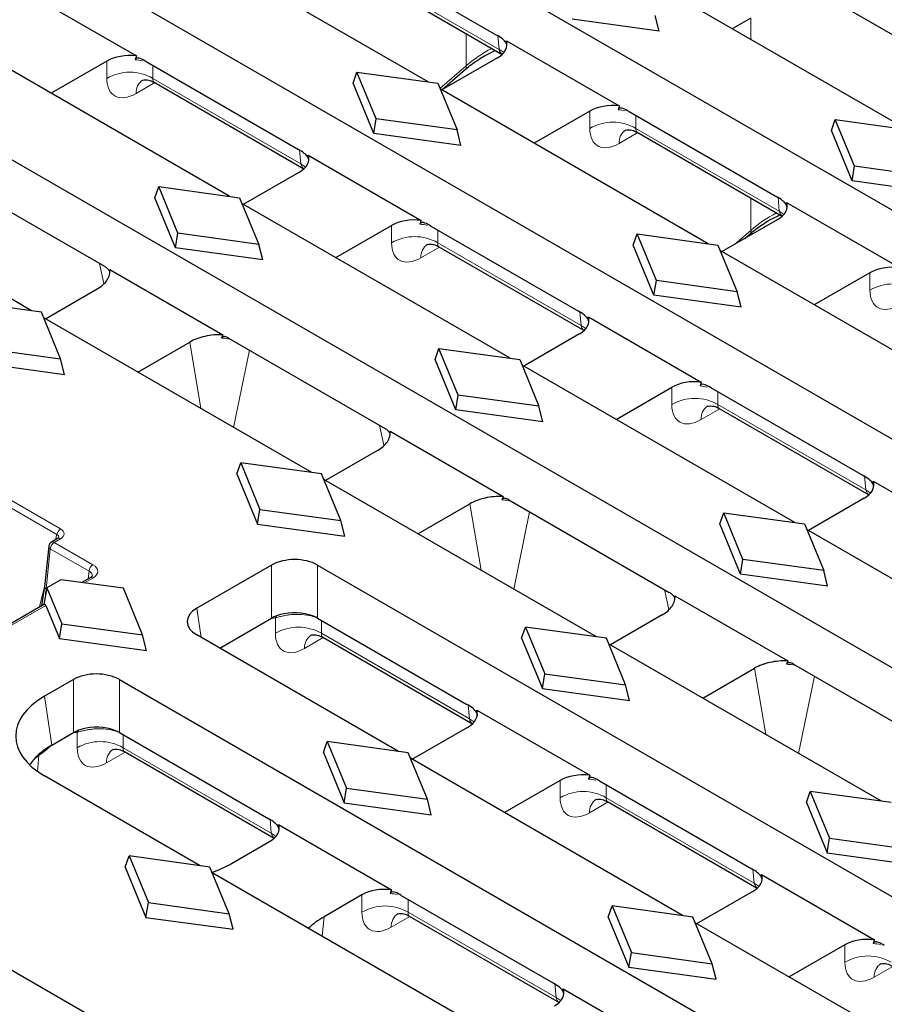
# Model space of a CAD drawing. Units: millimetres. Extents: x 0 to 420, y 0 to 297.
# Drawn here: x 66 to 92, y 80 to 110 of the extents above; entities that cross this region are included whole.
import ezdxf

# ---------------------------------------------------------------- set-up
doc = ezdxf.new("R2010")
doc.units = ezdxf.units.MM

msp = doc.modelspace()

# ---------------------------------------------------------------- linework, layer by layer
at = {"color": 7, "linetype": 'Continuous', "lineweight": 25}
for p, q in [((67.4024, 118.9694), (184.7641, 51.2179)), ((61.3331, 115.4657), (178.6948, 47.7142)), ((78.3783, 108.3573), (70.0261, 113.1789)), ((75.8159, 112.4845), (80.4759, 109.7943)), ((55.2638, 111.9619), (172.6255, 44.2104)), ((76.06, 111.8514), (80.6471, 109.2033)), ((93.0272, 106.9081), (84.8165, 111.6481)), ((65.9865, 111.1514), (69.4456, 109.1545)), ((91.0791, 110.6808), (94.6519, 108.6182)), ((85.4537, 109.9144), (85.3348, 110.3914)), ((85.4537, 109.9144), (82.7867, 110.281)), ((88.2645, 110.3134), (87.6965, 109.9855)), ((72.309, 104.8535), (63.9568, 109.6751)), ((80.7769, 109.6206), (84.2359, 107.6237)), ((68.542, 108.9969), (66.8368, 108.0125)), ((69.7465, 108.9808), (74.4066, 106.2906)), ((80.5039, 109.099), (78.7987, 108.1146)), ((76.0824, 108.3169), (76.2013, 108.6565)), ((76.7906, 107.2278), (76.2013, 108.6565)), ((76.2013, 108.6565), (78.6762, 108.3163)), ((78.7958, 108.1163), (79.5258, 108.7456)), ((69.9906, 108.3477), (74.5778, 105.6996)), ((76.7174, 106.7772), (76.0824, 108.3169)), ((78.6762, 108.3163), (79.2655, 106.8876)), ((86.9579, 103.4044), (78.7471, 108.1444)), ((83.3323, 107.4661), (81.6271, 106.4818)), ((84.5369, 107.45), (89.0555, 104.8415)), ((76.7174, 106.7772), (76.7906, 107.2278)), ((79.2655, 106.8876), (76.7906, 107.2278)), ((90.7313, 106.8678), (90.8502, 107.2074)), ((91.4395, 105.7786), (90.8502, 107.2074)), ((90.8502, 107.2074), (93.3251, 106.8672)), ((79.3844, 106.4107), (76.7174, 106.7772)), ((79.3844, 106.4107), (79.2655, 106.8876)), ((84.7809, 106.8169), (89.2267, 104.2505)), ((91.3663, 105.3281), (90.7313, 106.8678)), ((66.2397, 101.3498), (57.8875, 106.1714)), ((74.7075, 106.1168), (78.1666, 104.12)), ((63.5485, 105.5513), (68.466, 102.7125)), ((72.7294, 104.6108), (74.4345, 105.5952)), ((91.3663, 105.3281), (91.4395, 105.7786)), ((93.9144, 105.4385), (91.4395, 105.7786)), ((94.0333, 104.9615), (91.3663, 105.3281)), ((70.0131, 104.8131), (70.132, 105.1527)), ((70.7213, 103.724), (70.132, 105.1527)), ((70.132, 105.1527), (72.6069, 104.8126)), ((70.6481, 103.2735), (70.0131, 104.8131)), ((72.6069, 104.8126), (73.1961, 103.3838)), ((80.8886, 99.9006), (72.6778, 104.6406)), ((89.3564, 104.6677), (92.8155, 102.6709)), ((87.3783, 103.1617), (89.0834, 104.1461)), ((75.5578, 102.978), (77.263, 103.9624)), ((78.4675, 103.9462), (82.9861, 101.3377)), ((70.6481, 103.2735), (70.7213, 103.724)), ((73.1961, 103.3838), (70.7213, 103.724)), ((84.662, 103.364), (84.7809, 103.7036)), ((85.3702, 102.2749), (84.7809, 103.7036)), ((84.7809, 103.7036), (87.2558, 103.3634)), ((88.0781, 103.5657), (88.2467, 103.7111)), ((73.3151, 102.9069), (70.6481, 103.2735)), ((73.3151, 102.9069), (73.1961, 103.3838)), ((78.7116, 103.3132), (83.1573, 100.7467)), ((85.297, 101.8244), (84.662, 103.364)), ((87.2558, 103.3634), (87.845, 101.9347)), ((95.6789, 98.3699), (87.3267, 103.1915)), ((68.6378, 102.6133), (72.0976, 100.616)), ((85.297, 101.8244), (85.3702, 102.2749)), ((87.845, 101.9347), (85.3702, 102.2749)), ((91.9119, 102.5133), (90.2067, 101.5289)), ((66.66, 101.1071), (68.2506, 102.0253)), ((87.964, 101.4578), (87.845, 101.9347)), ((66.5375, 101.3088), (64.0627, 101.649)), ((87.964, 101.4578), (85.297, 101.8244)), ((67.1268, 99.8801), (66.5375, 101.3088)), ((74.8192, 96.3969), (66.6085, 101.1369)), ((83.2871, 101.164), (86.7461, 99.1671)), ((72.2694, 100.5168), (77.0455, 97.7596)), ((83.0141, 100.6423), (81.3089, 99.658)), ((64.6519, 100.2203), (67.1268, 99.8801)), ((69.4885, 99.4743), (71.079, 100.3925)), ((78.5926, 99.8603), (78.7116, 100.1999)), ((79.3008, 98.7711), (78.7116, 100.1999)), ((78.7116, 100.1999), (81.1864, 99.8597)), ((67.2457, 99.4032), (67.1268, 99.8801)), ((79.2276, 98.3206), (78.5926, 99.8603)), ((81.1864, 99.8597), (81.7757, 98.431)), ((64.5787, 99.7697), (67.2457, 99.4032)), ((89.6096, 94.8661), (81.2574, 99.6877)), ((84.1374, 98.0251), (85.8425, 99.0095)), ((87.0471, 98.9934), (91.7071, 96.3032)), ((79.2276, 98.3206), (79.3008, 98.7711)), ((81.7757, 98.431), (79.3008, 98.7711)), ((81.8946, 97.954), (79.2276, 98.3206)), ((81.8946, 97.954), (81.7757, 98.431)), ((87.2912, 98.3603), (91.8783, 95.7122)), ((77.2174, 97.6604), (80.6772, 95.6631)), ((76.8302, 97.0724), (75.2396, 96.1542)), ((72.5233, 96.3565), (72.6422, 96.6961)), ((72.6422, 96.6961), (73.2315, 95.2674)), ((75.1171, 96.3559), (72.6422, 96.6961)), ((72.5233, 96.3565), (73.1583, 94.8169)), ((75.7064, 94.9272), (75.1171, 96.3559)), ((83.5402, 91.3624), (75.188, 96.184)), ((92.0081, 96.1294), (95.4671, 94.1326)), ((91.7351, 95.6078), (90.0299, 94.6234)), ((78.068, 94.5214), (79.6586, 95.4396)), ((80.849, 95.5639), (85.7665, 92.7251)), ((73.1583, 94.8169), (73.2315, 95.2674)), ((73.2315, 95.2674), (75.7064, 94.9272)), ((87.3136, 94.8257), (87.4326, 95.1653)), ((88.0218, 93.7366), (87.4326, 95.1653)), ((87.4326, 95.1653), (89.9074, 94.8252)), ((73.1583, 94.8169), (75.8253, 94.4503)), ((75.8253, 94.4503), (75.7064, 94.9272)), ((87.9486, 93.2861), (87.3136, 94.8257)), ((89.9074, 94.8252), (90.4967, 93.3965)), ((98.3305, 89.8316), (89.9783, 94.6532)), ((66.7633, 94.14), (66.6336, 92.9048)), ((67.036, 94.3768), (66.8458, 94.2669)), ((73.5877, 93.5629), (71.2931, 92.2383)), ((74.9966, 93.5629), (140.754, 55.6019)), ((87.9486, 93.2861), (88.0218, 93.7366)), ((90.4967, 93.3965), (88.0218, 93.7366)), ((68.0336, 93.1735), (67.779, 93.0266)), ((90.6156, 92.9195), (87.9486, 93.2861)), ((90.6156, 92.9195), (90.4967, 93.3965)), ((66.6336, 92.9049), (66.5409, 92.3119)), ((67.1359, 93.115), (66.7069, 92.8674)), ((69.0478, 92.8522), (67.1359, 93.115)), ((66.7069, 92.8674), (66.6115, 92.3526)), ((66.7069, 92.8674), (67.1622, 91.7636)), ((69.637, 91.4235), (69.0478, 92.8522)), ((85.9384, 92.6259), (89.3982, 90.6286)), ((66.6304, 92.3636), (63.4323, 90.5173)), ((66.6696, 92.3298), (67.089, 91.3131)), ((85.5511, 92.0379), (83.9606, 91.1197)), ((67.089, 91.3131), (67.1622, 91.7636)), ((67.1622, 91.7636), (69.637, 91.4235)), ((71.9987, 91.0176), (73.5877, 91.935)), ((74.9966, 91.935), (79.5684, 89.2957)), ((69.756, 90.9465), (69.637, 91.4235)), ((77.4709, 87.8586), (71.2931, 91.425)), ((81.2443, 91.322), (81.3632, 91.6616)), ((81.3632, 91.6616), (81.9525, 90.2329)), ((83.8381, 91.3214), (81.3632, 91.6616)), ((67.089, 91.3131), (69.756, 90.9465)), ((75.1525, 91.3528), (79.7396, 88.7047)), ((81.2443, 91.322), (81.8793, 89.7823)), ((84.4273, 89.8927), (83.8381, 91.3214)), ((92.2612, 86.3278), (83.909, 91.1495)), ((89.57, 90.5294), (94.4875, 87.6906)), ((81.8793, 89.7823), (81.9525, 90.2329)), ((81.9525, 90.2329), (84.4273, 89.8927)), ((86.789, 89.4869), (88.3796, 90.4051)), ((67.5184, 90.0592), (66.6326, 89.5478)), ((68.9272, 90.0592), (134.6847, 52.0982)), ((84.5463, 89.4158), (84.4273, 89.8927)), ((81.8793, 89.7823), (84.5463, 89.4158)), ((79.8694, 89.1219), (83.3284, 87.1251)), ((66.8595, 88.0508), (67.5184, 88.4312)), ((68.9272, 88.4312), (73.4991, 85.7919)), ((77.8913, 87.6159), (79.5964, 88.6003)), ((75.1749, 87.8182), (75.2939, 88.1578)), ((75.2939, 88.1578), (75.8831, 86.7291)), ((77.7688, 87.8177), (75.2939, 88.1578)), ((69.0832, 87.849), (73.6703, 85.2009)), ((75.1749, 87.8182), (75.8099, 86.2786)), ((78.358, 86.389), (77.7688, 87.8177)), ((86.1919, 82.8241), (77.8397, 87.6457)), ((71.4016, 84.3549), (66.6326, 87.1079)), ((82.4248, 86.9675), (80.7197, 85.9831)), ((83.6294, 86.9513), (88.2894, 84.2612)), ((75.8099, 86.2786), (75.8831, 86.7291)), ((75.8831, 86.7291), (78.358, 86.389)), ((89.9653, 86.2875), (90.0842, 86.6271)), ((90.0842, 86.6271), (90.6735, 85.1984)), ((92.5591, 86.2869), (90.0842, 86.6271)), ((56.4761, 86.4452), (128.4244, 44.9103)), ((75.8099, 86.2786), (78.477, 85.912)), ((78.477, 85.912), (78.358, 86.389)), ((83.8735, 86.3183), (88.4606, 83.6702)), ((89.9653, 86.2875), (90.6003, 84.7478)), ((73.8001, 85.6182), (77.2591, 83.6213)), ((72.3642, 84.4252), (73.5271, 85.0966)), ((90.6003, 84.7478), (90.6735, 85.1984)), ((90.6735, 85.1984), (93.1483, 84.8582)), ((90.6003, 84.7478), (93.2673, 84.3812)), ((69.1056, 84.3145), (69.2246, 84.6541)), ((69.2246, 84.6541), (69.8138, 83.2254)), ((71.6994, 84.3139), (69.2246, 84.6541)), ((69.1056, 84.3145), (69.7406, 82.7748)), ((72.2887, 82.8852), (71.6994, 84.3139)), ((80.1225, 79.3203), (71.7703, 84.142)), ((88.5904, 84.0874), (92.0494, 82.0906)), ((86.6122, 82.5814), (88.3174, 83.5658)), ((69.7406, 82.7748), (69.8138, 83.2254)), ((69.8138, 83.2254), (72.2887, 82.8852)), ((76.3555, 83.4637), (75.1926, 82.7924)), ((77.5601, 83.4476), (82.2201, 80.7574)), ((83.8959, 82.7837), (84.0149, 83.1233)), ((84.0149, 83.1233), (84.6041, 81.6946)), ((86.4897, 82.7832), (84.0149, 83.1233)), ((69.7406, 82.7748), (72.4076, 82.4083)), ((72.4076, 82.4083), (72.2887, 82.8852)), ((77.8042, 82.8145), (82.3913, 80.1664)), ((83.8959, 82.7837), (84.5309, 81.2441)), ((87.079, 81.3544), (86.4897, 82.7832)), ((94.9129, 77.7896), (86.5607, 82.6112)), ((91.1458, 81.933), (89.4407, 80.9486)), ((84.5309, 81.2441), (84.6041, 81.6946)), ((84.6041, 81.6946), (87.079, 81.3544)), ((84.5309, 81.2441), (87.1979, 80.8775)), ((87.1979, 80.8775), (87.079, 81.3544)), ((82.5211, 80.5837), (85.9801, 78.5868))]:
    msp.add_line(p, q, dxfattribs=at)
at = {"color": 8, "linetype": 'Continuous', "lineweight": 18}
for p, q in [((80.5546, 109.3556), (76.0236, 111.9713)), ((88.2645, 110.3134), (88.2645, 109.6576)), ((79.5435, 109.8404), (79.5435, 108.8479)), ((80.5156, 109.7853), (80.5546, 109.3556)), ((68.542, 108.9969), (68.542, 108.4676)), ((69.9543, 108.4676), (69.9543, 108.8608)), ((79.5435, 108.8479), (78.7419, 108.157)), ((69.4367, 108.0064), (70.0093, 108.3369)), ((74.4852, 105.8519), (69.9543, 108.4676)), ((83.3323, 107.4661), (83.3323, 106.9368)), ((84.7446, 106.9368), (84.7446, 107.3301)), ((84.227, 106.4756), (84.7996, 106.8062)), ((89.1341, 104.4028), (84.7446, 106.9368)), ((74.4462, 106.2815), (74.4852, 105.8519)), ((88.2645, 104.8059), (88.2645, 103.8134)), ((89.0951, 104.8324), (89.1341, 104.4028)), ((77.263, 103.9624), (77.263, 103.4331)), ((78.6752, 103.4331), (78.6752, 103.8263)), ((88.2645, 103.8134), (87.7724, 103.3893)), ((83.0648, 100.899), (78.6752, 103.4331)), ((78.1577, 102.9719), (78.7302, 103.3024)), ((68.3139, 102.8003), (68.4466, 102.1849)), ((91.9119, 102.5133), (91.9119, 101.9839)), ((83.0258, 101.3286), (83.0648, 100.899)), ((71.079, 100.3925), (71.4241, 98.3568)), ((72.4236, 97.7798), (72.91, 100.147)), ((85.8425, 99.0095), (85.8425, 98.4802)), ((87.2548, 98.4802), (87.2548, 98.8734)), ((86.7372, 98.019), (87.3098, 98.3495)), ((91.7858, 95.8645), (87.2548, 98.4802)), ((76.8934, 97.8474), (77.0262, 97.232)), ((67.1268, 94.6688), (64.3222, 96.2878)), ((91.7468, 96.2941), (91.7858, 95.8645)), ((64.2079, 96.1187), (67.0125, 94.4996)), ((79.6586, 95.4396), (80.0037, 93.404)), ((81.0032, 92.8269), (81.4896, 95.1941)), ((67.0125, 94.4996), (66.9748, 94.3414)), ((66.9291, 94.2587), (67.1193, 94.3685)), ((68.1173, 93.5728), (66.9291, 94.2587)), ((66.6818, 92.8291), (66.8115, 94.0642)), ((66.8115, 94.0642), (67.9997, 93.3783)), ((73.5877, 93.5629), (73.5877, 91.935)), ((74.9966, 91.935), (74.9966, 93.5629)), ((67.9997, 93.3783), (67.9746, 93.1395)), ((66.634, 92.9088), (66.4843, 92.2792)), ((67.8578, 93.0157), (68.1169, 93.1653)), ((85.6144, 92.8129), (85.7471, 92.1975)), ((63.5157, 90.5091), (66.6696, 92.3298)), ((71.4282, 91.347), (71.2931, 92.2383)), ((74.8052, 92.0037), (74.8038, 92.0219)), ((73.7039, 91.9466), (73.7039, 91.4727)), ((75.1161, 91.4727), (75.1161, 91.8659)), ((79.6471, 88.857), (75.1161, 91.4727)), ((74.5986, 91.0115), (75.1711, 91.342)), ((88.3796, 90.4051), (88.7247, 88.3694)), ((89.7242, 87.7924), (90.2106, 90.1596)), ((67.5184, 90.0592), (67.5184, 88.4312)), ((68.9272, 88.4312), (68.9272, 90.0592)), ((66.8595, 88.0508), (66.6326, 89.5478)), ((79.6081, 89.2866), (79.6471, 88.857)), ((67.6345, 88.4429), (67.6345, 87.9689)), ((68.7359, 88.4999), (68.7345, 88.5181)), ((69.0468, 87.9689), (69.0468, 88.3622)), ((68.5292, 87.5077), (69.1018, 87.8383)), ((73.5778, 85.3532), (69.0468, 87.9689)), ((66.3564, 87.6499), (66.4628, 87.7295)), ((66.4188, 87.2452), (66.4628, 87.7295)), ((82.4248, 86.9675), (82.4248, 86.4382)), ((83.8371, 86.4382), (83.8371, 86.8314)), ((83.3195, 85.977), (83.8921, 86.3075)), ((88.3681, 83.8225), (83.8371, 86.4382)), ((73.5388, 85.7829), (73.5778, 85.3532)), ((88.3291, 84.2521), (88.3681, 83.8225)), ((76.3555, 83.4637), (76.3555, 82.9344)), ((77.7678, 82.9344), (77.7678, 83.3277)), ((82.2988, 80.3187), (77.7678, 82.9344)), ((75.1386, 82.1975), (75.1926, 82.7924)), ((77.2502, 82.4732), (77.8228, 82.8038)), ((91.1458, 81.933), (91.1458, 81.4036)), ((92.0405, 80.9425), (92.6131, 81.273)), ((82.2598, 80.7484), (82.2988, 80.3187))]:
    msp.add_line(p, q, dxfattribs=at)
at = {"color": 8, "linetype": 'Continuous', "lineweight": 18, "flags": 128}
for points in [[(80.699, 109.2581), (80.6782, 109.2757), (80.5546, 109.3556)], [(74.6296, 105.7544), (74.6089, 105.772), (74.4852, 105.8519)], [(89.2785, 104.3053), (89.2578, 104.3228), (89.1341, 104.4028)], [(83.2092, 100.8015), (83.1884, 100.8191), (83.0648, 100.899)], [(91.9302, 95.767), (91.9094, 95.7846), (91.7858, 95.8645)], [(79.7915, 88.7595), (79.7707, 88.7771), (79.6471, 88.857)], [(73.7222, 85.2557), (73.7014, 85.2733), (73.5778, 85.3532)], [(88.5125, 83.725), (88.4917, 83.7425), (88.3681, 83.8225)], [(82.4432, 80.2212), (82.4224, 80.2388), (82.2988, 80.3187)]]:
    msp.add_lwpolyline(points, dxfattribs=at)
at = {"color": 8, "linetype": 'Continuous', "lineweight": 18}
for centre, radius, start, end in [((69.2481, 107.2414), 1.415, 60.06311, 119.93689), ((79.4516, 108.8112), 0.099, 318.51845, 21.82178), ((69.9196, 108.0267), 0.4833, 126.08514, 182.41031), ((84.0384, 105.7106), 1.415, 60.06311, 119.93689), ((84.7062, 106.4968), 0.4797, 124.57246, 182.53215), ((88.1726, 103.7766), 0.099, 318.51845, 21.82178), ((77.9691, 102.2069), 1.415, 60.06311, 119.93689), ((78.6369, 102.9931), 0.4797, 124.57246, 182.53215), ((92.618, 100.7577), 1.415, 60.06311, 119.93689), ((86.5487, 97.254), 1.415, 60.06311, 119.93689), ((87.2164, 98.0402), 0.4797, 124.57246, 182.53215), ((67.2688, 94.4496), 0.2612, 122.9343, 168.95541), ((67.0709, 94.3043), 0.0804, 52.95922, 115.73033), ((66.8487, 94.1411), 0.0854, 180.71169, 244.19384), ((67.069, 94.0413), 0.2585, 122.7693, 174.92054), ((66.8807, 94.1945), 0.0804, 52.95922, 115.73033), ((68.2572, 93.3554), 0.2585, 122.7693, 174.92054), ((68.0685, 93.1011), 0.0804, 52.95922, 115.73033), ((66.719, 92.9059), 0.0854, 180.71169, 244.19384), ((73.8465, 91.9018), 0.1495, 135.10619, 162.54123), ((74.41, 90.2465), 1.415, 60.06311, 119.93689), ((75.0777, 91.0327), 0.4797, 124.57246, 182.53215), ((67.7772, 88.398), 0.1495, 135.10619, 162.54123), ((68.3407, 86.7427), 1.415, 60.06311, 119.93689), ((66.54, 87.742), 0.0782, 157.01808, 189.17773), ((69.0084, 87.5289), 0.4797, 124.57246, 182.53215), ((83.131, 85.212), 1.415, 60.06311, 119.93689), ((83.7987, 85.9982), 0.4797, 124.57246, 182.53215), ((77.0617, 81.7082), 1.415, 60.06311, 119.93689), ((77.7294, 82.4944), 0.4797, 124.57246, 182.53215), ((91.852, 80.1775), 1.415, 60.06311, 119.93689), ((92.5197, 80.9636), 0.4797, 124.57246, 182.53215)]:
    msp.add_arc(centre, radius, start, end, dxfattribs=at)
at = {"color": 7, "linetype": 'Continuous', "lineweight": 25}
msp.add_arc((66.9291, 94.1226), 0.1667, 119.99731, 174.00481, dxfattribs=at)
for centre, major_axis, ratio, start_param, end_param in [((79.7939, 109.5066), (1.0027, 0), 0.5757087, 5.4991567, 6.4819417), ((80.2361, 104.6346), (0.1347, 6.2657), 0.114583, 5.5970985, 5.6350923), ((69.2481, 108.587), (1, 0), 0.5788711, 1.3720399, 2.354825), ((69.2481, 103.9703), (0.6664, 5.9618), 0.1250584, 0.53064, 0.5686339), ((84.0384, 107.0563), (1, 0), 0.5788711, 1.3720399, 2.354825), ((84.0384, 102.4396), (0.6664, 5.9618), 0.1250584, 0.53064, 0.5686339), ((73.7245, 106.0028), (1.0027, 0), 0.5757087, 5.4991567, 6.4819417), ((74.1667, 101.1309), (0.1347, 6.2657), 0.114583, 5.5970985, 5.6350923), ((88.3734, 104.5537), (1.0027, 0), 0.5757087, 5.4991567, 6.4819417), ((88.8156, 99.6818), (0.1347, 6.2657), 0.114583, 5.5970985, 5.6350923), ((77.9691, 103.5525), (1, 0), 0.5788711, 1.3720399, 2.354825), ((77.9691, 98.9358), (0.6664, 5.9618), 0.1250584, 0.53064, 0.5686339), ((92.618, 102.1034), (1, 0), 0.5788711, 1.3720399, 2.354825), ((82.3041, 101.05), (1.0027, 0), 0.5757087, 5.4991567, 6.4819417), ((82.7463, 96.178), (0.1347, 6.2657), 0.114583, 5.5970985, 5.6350923), ((86.5487, 98.5996), (1, 0), 0.5788711, 1.3720399, 2.354825), ((86.5487, 93.9829), (0.6664, 5.9618), 0.1250584, 0.53064, 0.5686339), ((91.0251, 96.0155), (1.0027, 0), 0.5757087, 5.4991567, 6.4819417), ((91.4673, 91.1435), (0.1347, 6.2657), 0.114583, 5.5970985, 5.6350923), ((74.2921, 93.15), (1, 0), 0.5816896, 0.7891963, 2.3523964), ((66.6452, 92.1797), (-0.0076, 0.186), 0.2735646, 5.6401757, 6.4254926), ((72.0083, 91.8316), (1.0076, 0), 0.5729191, 2.3599926, 3.9231927), ((74.2921, 91.5221), (1, 0), 0.5816896, 2.1550528, 2.3523954), ((74.2921, 91.5221), (1, 0), 0.5816896, 1.1071584, 2.1550528), ((74.2921, 91.5221), (1, 0), 0.5816896, 0.7891963, 1.1071584), ((68.2228, 89.6463), (1, 0), 0.5816896, 0.7891963, 2.3523964), ((68.7782, 88.3279), (3.0229, 0), 0.5729191, 2.3599926, 3.9231927), ((78.8864, 89.008), (1.0027, 0), 0.5757087, 5.4991567, 6.4819417), ((79.3286, 84.136), (0.1347, 6.2657), 0.114583, 5.5970985, 5.6350923), ((68.2228, 88.0183), (1, 0), 0.5816896, 2.1550528, 2.3523954), ((68.2228, 88.0183), (1, 0), 0.5816896, 1.1071584, 2.1550528), ((68.2228, 88.0183), (1, 0), 0.5816896, 0.7891963, 1.1071584), ((69.0051, 86.8309), (3.0229, 0), 0.5729191, 2.3599926, 2.5522916), ((69.0051, 86.8309), (3.0229, 0), 0.5729191, 2.5522916, 2.7380312), ((69.0051, 86.8309), (3.0229, 0), 0.5729191, 2.7380312, 2.7794636), ((83.131, 86.5576), (1, 0), 0.5788711, 1.3720399, 2.354825), ((83.131, 81.9409), (0.6664, 5.9618), 0.1250584, 0.53064, 0.5686339), ((72.8171, 85.5042), (1.0027, 0), 0.5757087, 5.4991567, 6.4819417), ((73.2593, 80.6322), (0.1347, 6.2657), 0.114583, 5.5970985, 5.6350923), ((70.2458, 85.6549), (3, 0), 0.5788711, 5.238177, 5.4964176), ((87.6074, 83.9734), (1.0027, 0), 0.5757087, 5.4991567, 6.4819417), ((88.0496, 79.1015), (0.1347, 6.2657), 0.114583, 5.5970985, 5.6350923), ((77.0617, 83.0539), (1, 0), 0.5788711, 1.3720399, 2.354825), ((77.0617, 78.4372), (0.6664, 5.9618), 0.1250584, 0.53064, 0.5686339), ((77.3227, 81.5695), (3.0082, 0), 0.5757087, 2.357564, 2.6158046), ((91.852, 81.5231), (1, 0), 0.5788711, 1.3720399, 2.354825), ((91.852, 76.9064), (0.6664, 5.9618), 0.1250584, 0.53064, 0.5686339), ((81.5381, 80.4697), (1.0027, 0), 0.5757087, 5.4991567, 6.4819417), ((81.9803, 75.5977), (0.1347, 6.2657), 0.114583, 5.5970985, 5.6350923)]:
    msp.add_ellipse(centre, major_axis=major_axis, ratio=ratio, start_param=start_param, end_param=end_param, dxfattribs=at)
at = {"color": 8, "linetype": 'Continuous', "lineweight": 18}
for centre, major_axis, ratio, start_param, end_param in [((81.6619, 107.6299), (2.9274, 0.9427), 0.6957177, 1.8098431, 2.1344329), ((80.7874, 109.5073), (0.099, 0.3231), 0.6794559, 2.2532257, 2.9868832), ((69.2481, 108.4581), (1, 0), 0.5884029, 1.178659, 1.4100337), ((69.4861, 109.0666), (0.7163, 1.1256), 0.5464135, 2.4320537, 3.9504902), ((70.1922, 108.6162), (0.2101, 0.2627), 0.4481116, 2.4765491, 3.2096687), ((84.0384, 106.9273), (1, 0), 0.5884029, 1.178659, 1.4100337), ((84.2764, 107.5358), (0.7163, 1.1256), 0.5464135, 2.4320537, 3.9504902), ((84.9825, 107.0854), (0.2101, 0.2627), 0.4481116, 2.4765491, 3.2096687), ((74.718, 106.0035), (0.099, 0.3231), 0.6794559, 2.2532257, 2.9868832), ((90.3829, 102.5954), (2.9274, 0.9427), 0.6957177, 1.8098431, 2.1344329), ((89.3669, 104.5544), (0.099, 0.3231), 0.6794559, 2.2532257, 2.9860482), ((77.9691, 103.4235), (1, 0), 0.5884029, 1.178659, 1.4100337), ((78.2071, 104.0321), (0.7163, 1.1256), 0.5464135, 2.4320537, 3.9504902), ((78.9132, 103.5817), (0.2101, 0.2627), 0.4481116, 2.4765491, 3.2096687), ((92.856, 102.5829), (0.7163, 1.1256), 0.5464135, 2.4320537, 3.9504902), ((83.2976, 101.0506), (0.099, 0.3231), 0.6794559, 2.2532257, 2.9860482), ((86.5487, 98.4707), (1, 0), 0.5884029, 1.178659, 1.4100337), ((86.7866, 99.0792), (0.7163, 1.1256), 0.5464135, 2.4320537, 3.9504902), ((87.4928, 98.6288), (0.2101, 0.2627), 0.4481116, 2.4765491, 3.2096687), ((92.0186, 96.0161), (0.099, 0.3231), 0.6794559, 2.2532257, 2.9860482), ((66.8563, 94.3803), (0.2088, 0.0605), 0.6078098, 5.9515228, 6.8516234), ((66.8563, 94.5164), (0.3749, 0.0091), 0.5695643, 5.4760783, 7.0342131), ((67.7616, 93.3689), (0.5019, 0.0005), 0.5751833, 5.4985529, 7.0656985), ((67.7616, 93.2328), (0.3357, 0.0182), 0.5769315, 6.1760556, 7.0344187), ((66.4245, 93.0009), (0.1598, 1.7432), 0.1559029, 4.4733983, 4.6279519), ((74.41, 91.4632), (1, 0), 0.5884029, 0.9843306, 1.164484), ((74.648, 92.0717), (0.7163, 1.1256), 0.5464135, 2.4320537, 3.9504902), ((75.3541, 91.6213), (0.2101, 0.2627), 0.4481116, 2.4765491, 3.2096687), ((79.8799, 89.0086), (0.099, 0.3231), 0.6794559, 2.2532257, 2.9860482), ((68.3407, 87.9594), (1, 0), 0.5884029, 0.9843306, 1.164484), ((68.5786, 88.5679), (0.7163, 1.1256), 0.5464135, 2.4320537, 3.9504902), ((69.2848, 88.1176), (0.2101, 0.2627), 0.4481116, 2.4765491, 3.2096687), ((83.131, 86.4286), (1, 0), 0.5884029, 1.178659, 1.4100337), ((83.3689, 87.0372), (0.7163, 1.1256), 0.5464135, 2.4320537, 3.9504902), ((84.0751, 86.5868), (0.2101, 0.2627), 0.4481116, 2.4765491, 3.2096687), ((73.8106, 85.5049), (0.099, 0.3231), 0.6794559, 2.2532257, 2.9860482), ((88.6009, 83.9741), (0.099, 0.3231), 0.6794559, 2.2532257, 2.9860482), ((77.0617, 82.9249), (1, 0), 0.5884029, 1.178659, 1.4100337), ((77.2996, 83.5334), (0.7163, 1.1256), 0.5464135, 2.4320537, 3.9504902), ((78.0058, 83.083), (0.2101, 0.2627), 0.4481116, 2.4765491, 3.2096687), ((91.852, 81.3941), (1, 0), 0.5884029, 1.178659, 1.4100337), ((92.0899, 82.0027), (0.7163, 1.1256), 0.5464135, 2.4320537, 3.9504902), ((82.5316, 80.4703), (0.099, 0.3231), 0.6794559, 2.2532257, 2.9860482)]:
    msp.add_ellipse(centre, major_axis=major_axis, ratio=ratio, start_param=start_param, end_param=end_param, dxfattribs=at)
at = {"color": 7, "linetype": 'Continuous', "lineweight": 25}
for points, knots in [([(80.7951, 109.4728), (80.7927, 109.4933), (80.7855, 109.5143), (80.7665, 109.5535), (80.7546, 109.572), (80.7164, 109.6224), (80.687, 109.6505), (80.5987, 109.7233), (80.5372, 109.7589), (80.4759, 109.7943)], [0, 0, 0, 0, 0.125, 0.125, 0.25, 0.25, 0.5, 0.5, 1, 1, 1, 1]), ([(79.5258, 108.7456), (79.5862, 108.7954), (79.7642, 108.9422), (80.0652, 109.1444), (80.3267, 109.2693), (80.4395, 109.3232)], [0, 0, 0, 0, 0.2260876, 0.6661491, 1, 1, 1, 1]), ([(69.7465, 108.9808), (69.6855, 109.016), (69.6245, 109.0511), (69.5334, 109.0822), (69.5024, 109.0891), (69.4597, 109.0852), (69.4462, 109.0815), (69.423, 109.0666), (69.4133, 109.0551), (69.4082, 109.0389)], [0, 0, 0, 0, 0.5, 0.5, 0.75, 0.75, 0.875, 0.875, 1, 1, 1, 1]), ([(69.6273, 108.413), (69.6298, 108.4142), (69.6362, 108.4172), (69.7437, 108.4303), (69.8839, 108.4103), (69.9625, 108.3557), (69.9866, 108.3389)], [0, 0, 0, 0, 0.1804302, 0.4669638, 0.8366613, 1, 1, 1, 1]), ([(84.5369, 107.45), (84.4759, 107.4852), (84.4149, 107.5203), (84.3238, 107.5514), (84.2927, 107.5583), (84.25, 107.5544), (84.2365, 107.5507), (84.2133, 107.5358), (84.2036, 107.5243), (84.1985, 107.5081)], [0, 0, 0, 0, 0.5, 0.5, 0.75, 0.75, 0.875, 0.875, 1, 1, 1, 1]), ([(84.4176, 106.8823), (84.4201, 106.8834), (84.4265, 106.8864), (84.534, 106.8995), (84.6743, 106.8795), (84.7529, 106.8248), (84.7771, 106.8081)], [0, 0, 0, 0, 0.1803621, 0.4667876, 0.8363455, 1, 1, 1, 1]), ([(74.7258, 105.9691), (74.7234, 105.9896), (74.7162, 106.0105), (74.6971, 106.0498), (74.6852, 106.0682), (74.647, 106.1187), (74.6177, 106.1468), (74.5293, 106.2196), (74.4678, 106.2552), (74.4066, 106.2906)], [0, 0, 0, 0, 0.125, 0.125, 0.25, 0.25, 0.5, 0.5, 1, 1, 1, 1]), ([(89.3747, 104.52), (89.3723, 104.5404), (89.3651, 104.5614), (89.346, 104.6006), (89.3341, 104.6191), (89.2959, 104.6696), (89.2666, 104.6976), (89.1782, 104.7705), (89.1167, 104.8061), (89.0555, 104.8415)], [0, 0, 0, 0, 0.125, 0.125, 0.25, 0.25, 0.5, 0.5, 1, 1, 1, 1]), ([(78.4675, 103.9462), (78.4065, 103.9815), (78.3455, 104.0166), (78.2544, 104.0477), (78.2234, 104.0546), (78.1807, 104.0507), (78.1672, 104.047), (78.144, 104.032), (78.1343, 104.0206), (78.1292, 104.0044)], [0, 0, 0, 0, 0.5, 0.5, 0.75, 0.75, 0.875, 0.875, 1, 1, 1, 1]), ([(88.2467, 103.7111), (88.3072, 103.7609), (88.4852, 103.9077), (88.7862, 104.1099), (89.0477, 104.2348), (89.1605, 104.2887)], [0, 0, 0, 0, 0.2260876, 0.6661491, 1, 1, 1, 1]), ([(78.3483, 103.3785), (78.3508, 103.3797), (78.3572, 103.3827), (78.4647, 103.3958), (78.6049, 103.3758), (78.6836, 103.3211), (78.7077, 103.3043)], [0, 0, 0, 0, 0.1803621, 0.4667876, 0.8363455, 1, 1, 1, 1]), ([(68.2506, 102.0253), (68.3173, 102.0638), (68.3759, 102.1056), (68.4773, 102.1958), (68.5205, 102.2447), (68.587, 102.3454), (68.6108, 102.3973), (68.6393, 102.5043), (68.6436, 102.5589), (68.6378, 102.6133)], [0, 0, 0, 0, 0.25, 0.25, 0.5, 0.5, 0.75, 0.75, 1, 1, 1, 1]), ([(68.635, 102.541), (68.6285, 102.5537), (68.6074, 102.5948), (68.5484, 102.6579), (68.4961, 102.6926), (68.466, 102.7125)], [0, 0, 0, 0, 0.1608063, 0.5167402, 1, 1, 1, 1]), ([(83.3053, 101.0162), (83.3029, 101.0367), (83.2957, 101.0576), (83.2767, 101.0969), (83.2648, 101.1154), (83.2266, 101.1658), (83.1973, 101.1939), (83.1089, 101.2667), (83.0474, 101.3023), (82.9861, 101.3377)], [0, 0, 0, 0, 0.125, 0.125, 0.25, 0.25, 0.5, 0.5, 1, 1, 1, 1]), ([(72.0976, 100.616), (72.0034, 100.6194), (71.9104, 100.6169), (71.7263, 100.6008), (71.6343, 100.5868), (71.4599, 100.5485), (71.3768, 100.5242), (71.2193, 100.4653), (71.1457, 100.431), (71.079, 100.3925)], [0, 0, 0, 0, 0.25, 0.25, 0.5, 0.5, 0.75, 0.75, 1, 1, 1, 1]), ([(72.2694, 100.5168), (72.229, 100.5401), (72.1891, 100.5566), (72.1306, 100.5615), (72.1118, 100.5594), (72.0794, 100.5445), (72.0656, 100.5314), (72.0581, 100.5111)], [0, 0, 0, 0, 0.5, 0.5, 0.75, 0.75, 1, 1, 1, 1]), ([(87.0471, 98.9934), (86.9861, 99.0286), (86.9251, 99.0637), (86.834, 99.0948), (86.803, 99.1017), (86.7602, 99.0978), (86.7467, 99.0941), (86.7236, 99.0792), (86.7138, 99.0677), (86.7087, 99.0515)], [0, 0, 0, 0, 0.5, 0.5, 0.75, 0.75, 0.875, 0.875, 1, 1, 1, 1]), ([(86.9278, 98.4256), (86.9303, 98.4268), (86.9367, 98.4298), (87.0442, 98.4429), (87.1845, 98.4229), (87.2632, 98.3682), (87.2873, 98.3514)], [0, 0, 0, 0, 0.1803621, 0.4667876, 0.8363455, 1, 1, 1, 1]), ([(77.2146, 97.5881), (77.208, 97.6008), (77.1869, 97.6419), (77.128, 97.705), (77.0757, 97.7397), (77.0455, 97.7596)], [0, 0, 0, 0, 0.1608063, 0.5167402, 1, 1, 1, 1]), ([(76.8302, 97.0724), (76.8969, 97.1109), (76.9555, 97.1528), (77.0569, 97.2429), (77.1001, 97.2918), (77.1666, 97.3925), (77.1904, 97.4444), (77.2189, 97.5514), (77.2232, 97.6061), (77.2174, 97.6604)], [0, 0, 0, 0, 0.25, 0.25, 0.5, 0.5, 0.75, 0.75, 1, 1, 1, 1]), ([(92.0263, 95.9817), (92.0239, 96.0022), (92.0167, 96.0231), (91.9977, 96.0624), (91.9858, 96.0808), (91.9476, 96.1313), (91.9182, 96.1594), (91.8299, 96.2322), (91.7684, 96.2678), (91.7071, 96.3032)], [0, 0, 0, 0, 0.125, 0.125, 0.25, 0.25, 0.5, 0.5, 1, 1, 1, 1]), ([(80.6772, 95.6631), (80.583, 95.6665), (80.4899, 95.664), (80.3058, 95.6479), (80.2138, 95.6339), (80.0394, 95.5956), (79.9564, 95.5713), (79.7989, 95.5125), (79.7253, 95.4781), (79.6586, 95.4396)], [0, 0, 0, 0, 0.25, 0.25, 0.5, 0.5, 0.75, 0.75, 1, 1, 1, 1]), ([(80.849, 95.5639), (80.8086, 95.5873), (80.7687, 95.6038), (80.7101, 95.6086), (80.6914, 95.6066), (80.659, 95.5916), (80.6451, 95.5785), (80.6376, 95.5582)], [0, 0, 0, 0, 0.5, 0.5, 0.75, 0.75, 1, 1, 1, 1]), ([(67.0672, 94.3998), (67.0674, 94.4006), (67.0684, 94.4055), (67.0611, 94.392), (67.0429, 94.381), (67.036, 94.3768)], [0, 0, 0, 0, 0.1077625, 0.6590213, 1, 1, 1, 1]), ([(68.0955, 93.2309), (68.096, 93.229), (68.0968, 93.2256), (68.0646, 93.1922), (68.0389, 93.1768), (68.0336, 93.1735)], [0, 0, 0, 0, 0.510899, 0.8970596, 1, 1, 1, 1]), ([(85.5511, 92.0379), (85.6179, 92.0764), (85.6765, 92.1182), (85.7779, 92.2084), (85.821, 92.2573), (85.8876, 92.358), (85.9114, 92.4099), (85.9398, 92.5169), (85.9442, 92.5715), (85.9384, 92.6259)], [0, 0, 0, 0, 0.25, 0.25, 0.5, 0.5, 0.75, 0.75, 1, 1, 1, 1]), ([(85.9356, 92.5536), (85.929, 92.5663), (85.9079, 92.6074), (85.849, 92.6705), (85.7967, 92.7052), (85.7665, 92.7251)], [0, 0, 0, 0, 0.1608063, 0.51674016, 1, 1, 1, 1]), ([(74.7892, 91.4181), (74.7917, 91.4193), (74.7981, 91.4223), (74.9056, 91.4354), (75.0458, 91.4154), (75.1245, 91.3607), (75.1486, 91.3439)], [0, 0, 0, 0, 0.1803621, 0.4667876, 0.8363455, 1, 1, 1, 1]), ([(89.3982, 90.6286), (89.304, 90.632), (89.2109, 90.6295), (89.0268, 90.6134), (88.9348, 90.5994), (88.7604, 90.5611), (88.6774, 90.5368), (88.5199, 90.4779), (88.4463, 90.4436), (88.3796, 90.4051)], [0, 0, 0, 0, 0.25, 0.25, 0.5, 0.5, 0.75, 0.75, 1, 1, 1, 1]), ([(89.57, 90.5294), (89.5296, 90.5527), (89.4897, 90.5692), (89.4311, 90.5741), (89.4124, 90.5721), (89.38, 90.5571), (89.3661, 90.544), (89.3586, 90.5237)], [0, 0, 0, 0, 0.5, 0.5, 0.75, 0.75, 1, 1, 1, 1]), ([(79.8877, 88.9742), (79.8853, 88.9947), (79.8781, 89.0156), (79.859, 89.0549), (79.8471, 89.0733), (79.8089, 89.1238), (79.7796, 89.1519), (79.6912, 89.2247), (79.6297, 89.2603), (79.5684, 89.2957)], [0, 0, 0, 0, 0.125, 0.125, 0.25, 0.25, 0.5, 0.5, 1, 1, 1, 1]), ([(68.7198, 87.9144), (68.7223, 87.9155), (68.7287, 87.9186), (68.8362, 87.9317), (68.9765, 87.9117), (69.0552, 87.857), (69.0793, 87.8402)], [0, 0, 0, 0, 0.1803621, 0.4667876, 0.8363455, 1, 1, 1, 1]), ([(83.6294, 86.9513), (83.5684, 86.9866), (83.5074, 87.0217), (83.4163, 87.0528), (83.3853, 87.0597), (83.3426, 87.0558), (83.3291, 87.0521), (83.3059, 87.0371), (83.2961, 87.0257), (83.2911, 87.0095)], [0, 0, 0, 0, 0.5, 0.5, 0.75, 0.75, 0.875, 0.875, 1, 1, 1, 1]), ([(83.5102, 86.3836), (83.5126, 86.3848), (83.5191, 86.3878), (83.6265, 86.4009), (83.7668, 86.3809), (83.8455, 86.3262), (83.8696, 86.3094)], [0, 0, 0, 0, 0.1803621, 0.4667876, 0.8363455, 1, 1, 1, 1]), ([(73.8183, 85.4704), (73.8159, 85.4909), (73.8087, 85.5119), (73.7897, 85.5511), (73.7778, 85.5696), (73.7396, 85.62), (73.7102, 85.6481), (73.6219, 85.7209), (73.5604, 85.7566), (73.4991, 85.7919)], [0, 0, 0, 0, 0.125, 0.125, 0.25, 0.25, 0.5, 0.5, 1, 1, 1, 1]), ([(88.6087, 83.9397), (88.6062, 83.9601), (88.599, 83.9811), (88.58, 84.0204), (88.5681, 84.0388), (88.5299, 84.0893), (88.5006, 84.1173), (88.4122, 84.1902), (88.3507, 84.2258), (88.2894, 84.2612)], [0, 0, 0, 0, 0.125, 0.125, 0.25, 0.25, 0.5, 0.5, 1, 1, 1, 1]), ([(77.5601, 83.4476), (77.4991, 83.4828), (77.4381, 83.5179), (77.347, 83.549), (77.3159, 83.5559), (77.2732, 83.552), (77.2597, 83.5483), (77.2366, 83.5334), (77.2268, 83.5219), (77.2217, 83.5057)], [0, 0, 0, 0, 0.5, 0.5, 0.75, 0.75, 0.875, 0.875, 1, 1, 1, 1]), ([(77.4408, 82.8799), (77.4433, 82.881), (77.4497, 82.884), (77.5572, 82.8971), (77.6975, 82.8771), (77.7761, 82.8225), (77.8003, 82.8057)], [0, 0, 0, 0, 0.1803621, 0.4667876, 0.8363455, 1, 1, 1, 1]), ([(92.3504, 81.9168), (92.2894, 81.952), (92.2284, 81.9871), (92.1373, 82.0183), (92.1063, 82.0252), (92.0635, 82.0213), (92.0501, 82.0176), (92.0269, 82.0026), (92.0171, 81.9912), (92.012, 81.9749)], [0, 0, 0, 0, 0.5, 0.5, 0.75, 0.75, 0.875, 0.875, 1, 1, 1, 1]), ([(92.2311, 81.3491), (92.2336, 81.3503), (92.24, 81.3533), (92.3475, 81.3664), (92.4878, 81.3464), (92.5665, 81.2917), (92.5906, 81.2749)], [0, 0, 0, 0, 0.1803621, 0.4667876, 0.8363455, 1, 1, 1, 1]), ([(82.5393, 80.4359), (82.5369, 80.4564), (82.5297, 80.4774), (82.5107, 80.5166), (82.4988, 80.5351), (82.4605, 80.5855), (82.4312, 80.6136), (82.3429, 80.6864), (82.2814, 80.722), (82.2201, 80.7574)], [0, 0, 0, 0, 0.125, 0.125, 0.25, 0.25, 0.5, 0.5, 1, 1, 1, 1])]:
    msp.add_open_spline(points, degree=3, knots=knots, dxfattribs=at)
for points in [[(72.0976, 100.616), (72.0843, 100.5812), (72.0711, 100.5462), (72.0581, 100.5111)], [(80.6772, 95.6631), (80.6638, 95.6283), (80.6506, 95.5934), (80.6376, 95.5582)], [(89.3982, 90.6286), (89.3848, 90.5938), (89.3716, 90.5588), (89.3586, 90.5237)]]:
    msp.add_open_spline(points, degree=3, dxfattribs=at)
at = {"color": 8, "linetype": 'Continuous', "lineweight": 18}
for points, knots in [([(72.0581, 100.5111), (72.0898, 100.5104), (72.1883, 100.508), (72.2815, 100.4874), (72.3446, 100.4734)], [0, 0, 0, 0, 0.3226723, 1, 1, 1, 1]), ([(80.6376, 95.5582), (80.6694, 95.5575), (80.7678, 95.5551), (80.861, 95.5345), (80.9241, 95.5206)], [0, 0, 0, 0, 0.3226723, 1, 1, 1, 1]), ([(73.7039, 91.9466), (73.7373, 91.954), (73.7744, 91.9648), (73.8534, 91.9858), (73.8955, 91.9963), (73.9825, 92.0152), (74.0276, 92.0236), (74.1213, 92.0379), (74.1701, 92.0436), (74.2679, 92.0515), (74.3172, 92.0537), (74.4166, 92.0544), (74.4671, 92.0528), (74.6165, 92.042), (74.7127, 92.0271), (74.8052, 92.0037)], [0, 0, 0, 0, 0.125, 0.125, 0.25, 0.25, 0.375, 0.375, 0.5, 0.5, 0.625, 0.625, 0.75, 0.75, 1, 1, 1, 1]), ([(89.3586, 90.5237), (89.3904, 90.523), (89.4888, 90.5206), (89.582, 90.5), (89.6451, 90.486)], [0, 0, 0, 0, 0.3226723, 1, 1, 1, 1]), ([(67.6345, 88.4429), (67.6679, 88.4502), (67.7051, 88.4611), (67.7841, 88.4821), (67.8262, 88.4926), (67.9131, 88.5114), (67.9583, 88.5199), (68.0519, 88.5341), (68.1007, 88.5399), (68.1985, 88.5477), (68.2479, 88.55), (68.3473, 88.5506), (68.3978, 88.5491), (68.5472, 88.5383), (68.6433, 88.5233), (68.7359, 88.4999)], [0, 0, 0, 0, 0.125, 0.125, 0.25, 0.25, 0.375, 0.375, 0.5, 0.5, 0.625, 0.625, 0.75, 0.75, 1, 1, 1, 1])]:
    msp.add_open_spline(points, degree=3, knots=knots, dxfattribs=at)
for points in [[(73.7039, 91.9466), (73.6646, 91.9412), (73.6261, 91.938), (73.5877, 91.935)], [(67.6345, 88.4429), (67.5953, 88.4375), (67.5568, 88.4342), (67.5184, 88.4312)], [(66.4628, 87.7295), (66.5959, 87.8304), (66.7278, 87.9405), (66.8595, 88.0508)]]:
    msp.add_open_spline(points, degree=3, dxfattribs=at)

doc.saveas('drawing.dxf')
